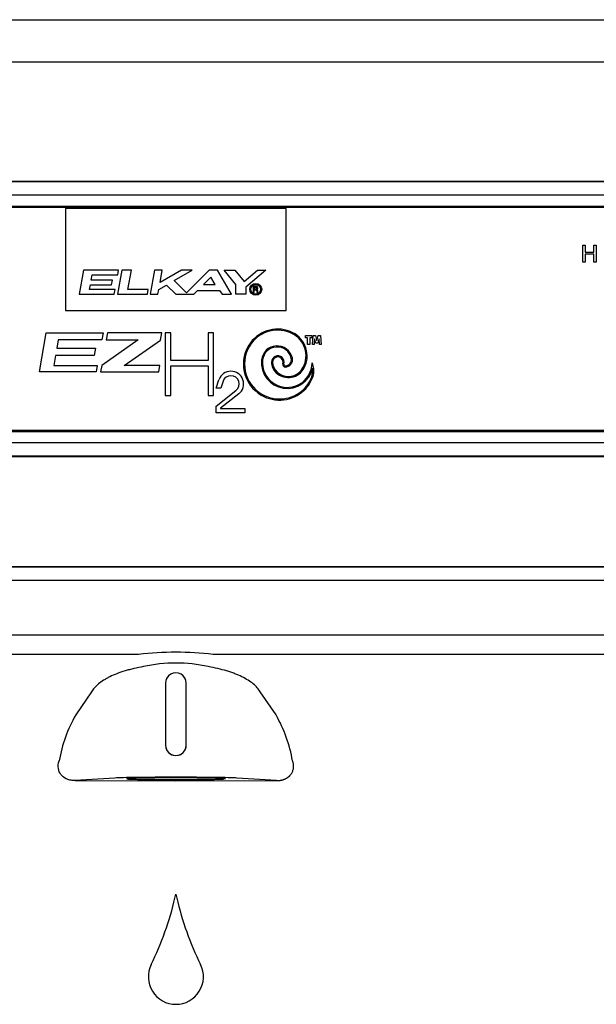
# Model space of a CAD drawing. Units: inches. Extents: x 1.5 to 42.8, y 4.6 to 25.8.
# Drawn here: x 2.8 to 3.7, y 23.4 to 24.9 of the extents above; entities that cross this region are included whole.
import ezdxf

# ---------------------------------------------------------------- set-up
doc = ezdxf.new("R2010")
doc.units = ezdxf.units.IN
doc.header["$MEASUREMENT"] = 0
for name, color, linetype in [('20', 7, 'Continuous'), ('Default', 7, 'Continuous'), ('DV1_20', 7, 'Continuous')]:
    doc.layers.add(name, color=color, linetype=linetype)

# ---------------------------------------------------------------- blocks, each defined once
blk = doc.blocks.new('Block142')
at = {"layer": '20', "color": 7, "linetype": 'Continuous', "lineweight": 25}
for p, q in [((0.4307, 51.5517), (18.0571, 51.5517)), ((18.0625, 51.1667), (0.4254, 51.1667)), ((15.5798, 46.5897), (2.9082, 46.5899)), ((2.9082, 46.5896), (15.5798, 46.5894)), ((15.5798, 46.4645), (2.9082, 46.4647)), ((3.1031, 45.9712), (15.3847, 45.971)), ((8.9051, 45.7949), (3.1031, 45.795)), ((15.3847, 45.7948), (9.5828, 45.7949)), ((9.1502, 45.5341), (9.1502, 44.9716)), ((9.1502, 45.5341), (9.1503, 45.5341)), ((9.1503, 45.5341), (9.1503, 44.9716)), ((9.3375, 44.9716), (9.3375, 45.5341)), ((9.3377, 45.5341), (9.3375, 45.5341)), ((9.3377, 44.9716), (9.3377, 45.5341)), ((8.4786, 45.4555), (8.3355, 45.2457)), ((10.1523, 45.2457), (10.0093, 45.4555)), ((9.1502, 44.9716), (9.1503, 44.9716)), ((9.3377, 44.9716), (9.3375, 44.9716)), ((8.69, 44.6734), (8.3302, 44.6499)), ((10.1577, 44.6498), (9.7978, 44.6734)), ((8.3302, 44.6499), (9.2441, 44.6496)), ((9.2441, 44.6496), (10.1577, 44.6498)), ((9.2357, 43.5855), (9.2438, 43.6217)), ((9.2438, 43.6217), (9.2519, 43.5855))]:
    blk.add_line(p, q, dxfattribs=at)
for centre, radius, start, end in [((9.2439, 42.8569), 2.9575, 83.42018, 96.57791), ((9.2439, 44.3848), 1.3319, 77.27683, 102.72126), ((9.2439, 45.5341), 0.0938, 359.99905, 179.99905), ((9.2439, 45.5341), 0.0936, 359.99848, 179.99961), ((9.4235, 44.6188), 1.2557, 150.04927, 170.32236), ((9.0643, 44.6188), 1.2557, 9.67573, 29.94882), ((9.2439, 44.9716), 0.0938, 179.99905, 359.99905), ((9.2439, 44.9716), 0.0936, 179.99844, 359.99965), ((6.531, 44.2127), 2.7764, 333.68844, 346.94335), ((11.9564, 44.2136), 2.7764, 193.07531, 206.33016), ((9.2439, 42.8712), 0.25, 153.68843, 269.99698), ((9.2439, 42.8712), 0.25, 269.99696, 26.33016)]:
    blk.add_arc(centre, radius, start, end, dxfattribs=at)
blk.add_ellipse((9.2439, 44.6708), major_axis=(0.5733, 0), ratio=0.017455, start_param=0.260916, end_param=2.880677, dxfattribs=at)
for points, knots in [([(8.9506, 45.684), (8.9208, 45.679), (8.8919, 45.6732), (8.8499, 45.6635), (8.8361, 45.6601), (8.809, 45.6529), (8.7957, 45.6492), (8.7313, 45.6296), (8.6854, 45.6118), (8.6347, 45.5869), (8.6249, 45.5818), (8.6061, 45.5714), (8.5972, 45.5661), (8.5716, 45.5499), (8.5561, 45.5389), (8.5284, 45.5161), (8.5161, 45.5043), (8.4948, 45.4802), (8.4858, 45.468), (8.4786, 45.4555)], [0, 0, 0, 0, 0.125, 0.125, 0.1875, 0.1875, 0.25, 0.25, 0.5, 0.5, 0.5625, 0.5625, 0.625, 0.625, 0.75, 0.75, 0.875, 0.875, 1, 1, 1, 1]), ([(10.0093, 45.4555), (9.9947, 45.4804), (9.9736, 45.5043), (9.9319, 45.5387), (9.9162, 45.55), (9.8818, 45.5716), (9.8632, 45.582), (9.8228, 45.6018), (9.8012, 45.6112), (9.7663, 45.6247), (9.7543, 45.6291), (9.7298, 45.6375), (9.7173, 45.6415), (9.6532, 45.6609), (9.5976, 45.6738), (9.5373, 45.684)], [0, 0, 0, 0, 0.25, 0.25, 0.375, 0.375, 0.5, 0.5, 0.625, 0.625, 0.6875, 0.6875, 0.75, 0.75, 1, 1, 1, 1]), ([(8.3302, 44.6499), (8.3106, 44.6498), (8.2957, 44.6521), (8.2698, 44.6584), (8.2589, 44.6626), (8.2292, 44.6771), (8.2138, 44.6897), (8.1896, 44.7206), (8.1811, 44.7391), (8.1745, 44.7816), (8.1766, 44.8056), (8.1857, 44.8299)], [0, 0, 0, 0, 0.125, 0.125, 0.25, 0.25, 0.5, 0.5, 0.75, 0.75, 1, 1, 1, 1]), ([(10.1577, 44.6498), (10.1604, 44.6498), (10.1659, 44.6499), (10.1741, 44.6504), (10.1821, 44.6511), (10.19, 44.6522), (10.1977, 44.6536), (10.2052, 44.6552), (10.2125, 44.6572), (10.2197, 44.6594), (10.2266, 44.6619), (10.2332, 44.6647), (10.2397, 44.6677), (10.2459, 44.671), (10.2519, 44.6745), (10.2576, 44.6783), (10.2631, 44.6823), (10.2683, 44.6864), (10.2732, 44.6908), (10.2778, 44.6954), (10.2821, 44.7002), (10.2881, 44.7074), (10.295, 44.7174), (10.3017, 44.7304), (10.3067, 44.744), (10.31, 44.758), (10.3117, 44.7723), (10.3117, 44.7868), (10.3101, 44.8013), (10.307, 44.8159), (10.3038, 44.8251), (10.3021, 44.8299)], [0, 0, 0, 0, 0.023816, 0.047157, 0.070056, 0.092546, 0.114666, 0.136452, 0.157946, 0.17919, 0.200227, 0.221101, 0.241859, 0.262547, 0.283213, 0.303903, 0.324664, 0.345543, 0.366586, 0.387837, 0.409341, 0.431138, 0.483692, 0.53814, 0.594878, 0.654253, 0.716569, 0.782092, 0.851046, 0.923626, 1, 1, 1, 1]), ([(9.2439, 44.6746), (9.2145, 44.6746), (9.1851, 44.6745), (9.1275, 44.6743), (9.0992, 44.6742), (9.0449, 44.6738), (9.0189, 44.6736), (8.97, 44.673), (8.9472, 44.6727), (8.9056, 44.6719), (8.8869, 44.6715), (8.8543, 44.6707), (8.8403, 44.6702), (8.8178, 44.6693), (8.8093, 44.6688), (8.7978, 44.6678), (8.7949, 44.6673), (8.7949, 44.6668), (8.7949, 44.6668), (8.7949, 44.6668)], [0, 0, 0, 0, 0.124908, 0.124908, 0.249816, 0.249816, 0.374724, 0.374724, 0.499631, 0.499631, 0.624539, 0.624539, 0.749447, 0.749447, 0.874355, 0.874355, 0.999263, 0.999263, 1, 1, 1, 1]), ([(8.7979, 44.6659), (8.7993, 44.6656), (8.8012, 44.6654), (8.8093, 44.6647), (8.8178, 44.6642), (8.8403, 44.6633), (8.8543, 44.6628), (8.8869, 44.662), (8.9056, 44.6616), (8.9472, 44.6609), (8.97, 44.6605), (9.0189, 44.66), (9.0449, 44.6597), (9.0992, 44.6593), (9.1275, 44.6592), (9.1851, 44.659), (9.2145, 44.6589), (9.2439, 44.6589), (9.2733, 44.6589), (9.3027, 44.659), (9.3603, 44.6592), (9.3886, 44.6593), (9.4429, 44.6597), (9.4689, 44.6599), (9.5178, 44.6605), (9.5406, 44.6608), (9.5822, 44.6616), (9.6009, 44.662), (9.6336, 44.6628), (9.6475, 44.6633), (9.6682, 44.6641), (9.6758, 44.6646), (9.6814, 44.665)], [0, 0, 0, 0, 0.0287503, 0.0287503, 0.0989141, 0.0989141, 0.1690778, 0.1690778, 0.2392416, 0.2392416, 0.3094053, 0.3094053, 0.3795691, 0.3795691, 0.4497328, 0.4497328, 0.5198966, 0.5198966, 0.5198966, 0.5900604, 0.5900604, 0.6602241, 0.6602241, 0.7303879, 0.7303879, 0.8005516, 0.8005516, 0.8707154, 0.8707154, 0.9408791, 0.9408791, 1, 1, 1, 1]), ([(9.6929, 44.6667), (9.6929, 44.6667), (9.6929, 44.6667), (9.6929, 44.6673), (9.69, 44.6678), (9.6786, 44.6688), (9.67, 44.6693), (9.6475, 44.6702), (9.6336, 44.6707), (9.6009, 44.6715), (9.5822, 44.6719), (9.5406, 44.6727), (9.5178, 44.673), (9.4689, 44.6736), (9.4429, 44.6738), (9.3886, 44.6742), (9.3603, 44.6743), (9.3027, 44.6745), (9.2733, 44.6746), (9.2439, 44.6746)], [0, 0, 0, 0, 0.000092, 0.000092, 0.12508, 0.12508, 0.250069, 0.250069, 0.375057, 0.375057, 0.500046, 0.500046, 0.625034, 0.625034, 0.750023, 0.750023, 0.875011, 0.875011, 1, 1, 1, 1])]:
    blk.add_open_spline(points, degree=3, knots=knots, dxfattribs=at)
at = {"layer": 'Default', "color": 7, "linetype": 'Continuous', "lineweight": 25}
for p, q in [((2.3687, 50.0879), (16.1187, 50.0879)), ((2.3687, 50.0843), (16.1187, 50.0843)), ((16.1187, 49.9594), (2.3687, 49.9594)), ((2.3687, 49.8619), (16.1187, 49.8619)), ((16.1187, 49.847), (2.3687, 49.847)), ((10.2437, 49.8379), (8.2437, 49.8379)), ((8.2437, 49.8379), (8.2437, 48.9134)), ((10.2437, 48.9134), (10.2437, 49.8379)), ((12.9354, 49.3528), (12.9354, 49.5061)), ((12.9354, 49.5061), (12.9557, 49.5061)), ((12.9557, 49.5061), (12.9557, 49.4432)), ((13.035, 49.4432), (13.035, 49.5061)), ((13.035, 49.5061), (13.0554, 49.5061)), ((13.0554, 49.5061), (13.0554, 49.3528)), ((12.9557, 49.4432), (13.035, 49.4432)), ((12.9557, 49.425), (12.9557, 49.3528)), ((13.035, 49.425), (12.9557, 49.425)), ((13.035, 49.3528), (13.035, 49.425)), ((12.9557, 49.3528), (12.9354, 49.3528)), ((13.0554, 49.3528), (13.035, 49.3528)), ((8.4048, 49.2792), (8.3663, 49.0612)), ((8.7237, 49.2792), (8.4048, 49.2792)), ((8.4758, 49.1888), (8.4841, 49.2362)), ((8.4841, 49.2362), (8.7162, 49.2362)), ((8.7523, 49.2792), (8.7139, 49.0612)), ((8.7162, 49.2362), (8.7237, 49.2792)), ((8.8403, 49.2792), (8.7523, 49.2792)), ((8.8095, 49.1047), (8.8403, 49.2792)), ((9.0506, 49.2792), (9.0121, 49.0612)), ((9.1202, 49.2792), (9.0506, 49.2792)), ((9.2952, 49.2792), (9.1003, 49.1667)), ((9.1003, 49.1667), (9.1202, 49.2792)), ((9.2292, 49.1857), (9.3912, 49.2792)), ((9.3912, 49.2792), (9.2952, 49.2792)), ((9.5463, 49.2792), (9.341, 49.0739)), ((9.5625, 49.2172), (9.4944, 49.1491)), ((9.6223, 49.2792), (9.5463, 49.2792)), ((9.6018, 49.1491), (9.5625, 49.2172)), ((9.7482, 49.0612), (9.6223, 49.2792)), ((9.7893, 49.1506), (9.6813, 49.2792)), ((9.6813, 49.2792), (9.7797, 49.2792)), ((9.7797, 49.2792), (9.8643, 49.1785)), ((9.8643, 49.1785), (9.9844, 49.2792)), ((10.0605, 49.2792), (9.8781, 49.1262)), ((9.9844, 49.2792), (10.0605, 49.2792)), ((8.4609, 49.1047), (8.4686, 49.1482)), ((8.4686, 49.1482), (8.6605, 49.1482)), ((8.6677, 49.1888), (8.4758, 49.1888)), ((8.6605, 49.1482), (8.6677, 49.1888)), ((9.0895, 49.105), (9.1595, 49.1454)), ((9.1595, 49.1454), (9.2437, 49.0612)), ((9.341, 49.0739), (9.2292, 49.1857)), ((9.4944, 49.1491), (9.6018, 49.1491)), ((9.7893, 49.0612), (9.7893, 49.1506)), ((9.8781, 49.1262), (9.8781, 49.0612)), ((9.9744, 49.1322), (9.9449, 49.1322)), ((9.9449, 49.1322), (9.9449, 49.0774)), ((9.9549, 49.1222), (9.9549, 49.1113)), ((9.9727, 49.1222), (9.9549, 49.1222)), ((8.3663, 49.0612), (8.6853, 49.0612)), ((8.693, 49.1047), (8.4609, 49.1047)), ((8.6853, 49.0612), (8.693, 49.1047)), ((8.7139, 49.0612), (8.9859, 49.0612)), ((8.9936, 49.1047), (8.8095, 49.1047)), ((8.9859, 49.0612), (8.9936, 49.1047)), ((9.0121, 49.0612), (9.0817, 49.0612)), ((9.0817, 49.0612), (9.0895, 49.105)), ((9.2437, 49.0612), (9.4064, 49.0612)), ((9.4064, 49.0612), (9.441, 49.0958)), ((9.441, 49.0958), (9.6396, 49.0958)), ((9.6396, 49.0958), (9.6639, 49.0612)), ((9.6639, 49.0612), (9.7482, 49.0612)), ((9.8781, 49.0612), (9.7893, 49.0612)), ((9.9449, 49.0774), (9.9549, 49.0774)), ((9.9549, 49.1113), (9.9727, 49.1113)), ((9.9549, 49.0774), (9.9549, 49.1013)), ((9.9549, 49.1013), (9.9677, 49.1013)), ((9.9777, 49.1163), (9.9777, 49.1172)), ((9.9777, 49.0913), (9.9777, 49.0774)), ((9.9777, 49.0774), (9.9877, 49.0774)), ((9.9877, 49.0774), (9.9877, 49.0933)), ((8.2437, 48.9134), (10.2437, 48.9134)), ((8.006, 48.3571), (8.0684, 48.7109)), ((8.0684, 48.7109), (8.583, 48.7109)), ((8.583, 48.7109), (8.5717, 48.6468)), ((8.6238, 48.7109), (8.6125, 48.6468)), ((9.1164, 48.7109), (8.6238, 48.7109)), ((9.105, 48.6462), (9.1164, 48.7109)), ((9.1971, 48.7109), (9.1478, 48.7109)), ((9.1478, 48.7109), (9.1478, 48.1436)), ((9.1971, 48.4612), (9.1971, 48.7109)), ((9.5858, 48.7109), (9.5368, 48.7109)), ((9.5368, 48.7109), (9.5368, 48.4612)), ((9.5858, 48.1436), (9.5858, 48.7109)), ((10.4183, 48.6865), (10.4783, 48.6865)), ((10.4183, 48.6665), (10.4183, 48.6865)), ((10.4783, 48.6865), (10.4783, 48.6665)), ((10.4827, 48.6065), (10.4897, 48.6865)), ((10.4897, 48.6865), (10.5097, 48.6865)), ((10.5097, 48.6865), (10.5222, 48.6397)), ((10.5222, 48.6397), (10.5348, 48.6865)), ((10.5348, 48.6865), (10.5547, 48.6865)), ((10.5547, 48.6865), (10.5617, 48.6065)), ((8.1775, 48.6468), (8.1642, 48.5715)), ((8.5717, 48.6468), (8.1775, 48.6468)), ((8.9034, 48.6468), (8.5715, 48.4144)), ((8.6125, 48.6468), (8.9034, 48.6468)), ((8.7739, 48.4144), (9.105, 48.6462)), ((10.4383, 48.6665), (10.4183, 48.6665)), ((10.4383, 48.6065), (10.4383, 48.6665)), ((10.4583, 48.6065), (10.4383, 48.6065)), ((10.4783, 48.6665), (10.4583, 48.6665)), ((10.4583, 48.6665), (10.4583, 48.6065)), ((10.4978, 48.6065), (10.4827, 48.6065)), ((10.5022, 48.6566), (10.4978, 48.6065)), ((10.5122, 48.6191), (10.5022, 48.6566)), ((10.5322, 48.6191), (10.5122, 48.6191)), ((10.5423, 48.6566), (10.5322, 48.6191)), ((10.5467, 48.6065), (10.5423, 48.6566)), ((10.5617, 48.6065), (10.5467, 48.6065)), ((8.1525, 48.5053), (8.1365, 48.4144)), ((8.5041, 48.5053), (8.1525, 48.5053)), ((8.1642, 48.5715), (8.5157, 48.5715)), ((8.5157, 48.5715), (8.5041, 48.5053)), ((8.1365, 48.4144), (8.5307, 48.4144)), ((8.5307, 48.4144), (8.5207, 48.3571)), ((8.5715, 48.4144), (8.5614, 48.3571)), ((9.0997, 48.4144), (8.7739, 48.4144)), ((9.0896, 48.3571), (9.0997, 48.4144)), ((9.5368, 48.4612), (9.1971, 48.4612)), ((9.1971, 48.1436), (9.1971, 48.4122)), ((9.1971, 48.4122), (9.5368, 48.4122)), ((9.5368, 48.4122), (9.5368, 48.1436)), ((8.5207, 48.3571), (8.006, 48.3571)), ((8.5614, 48.3571), (9.0896, 48.3571)), ((9.6081, 48.2097), (9.6344, 48.2857)), ((9.6722, 48.2726), (9.6505, 48.2097)), ((9.1478, 48.1436), (9.1971, 48.1436)), ((9.5368, 48.1436), (9.5858, 48.1436)), ((9.6505, 48.2097), (9.6081, 48.2097)), ((9.6081, 48.0475), (9.7892, 48.189)), ((9.8139, 48.1575), (9.6481, 48.028)), ((9.6081, 47.9864), (9.6081, 48.0475)), ((9.8708, 47.9864), (9.6081, 47.9864)), ((9.6481, 48.028), (9.6481, 48.0264)), ((9.6481, 48.0264), (9.8708, 48.0264)), ((9.8708, 48.0264), (9.8708, 47.9864)), ((2.3687, 47.8288), (16.1187, 47.8288)), ((16.1187, 47.8138), (2.3687, 47.8138)), ((2.3687, 47.7163), (16.1187, 47.7163)), ((16.1187, 47.5915), (2.3687, 47.5915)), ((16.1187, 47.5879), (2.3687, 47.5879))]:
    blk.add_line(p, q, dxfattribs=at)
for radius in [0.0538, 0.0442]:
    blk.add_circle((9.9688, 49.1062), radius, dxfattribs=at)
for centre, radius, start, end in [((9.9727, 49.1172), 0.005, 0, 90), ((9.9748, 49.1192), 0.0129, 270, 91.86821), ((9.9677, 49.0913), 0.01, 0, 90), ((9.9727, 49.1163), 0.005, 270, 0), ((9.9748, 49.0933), 0.0129, 0, 90), ((10.1672, 48.4388), 0.3068, 63.24448, 143.85813), ((10.1672, 48.4388), 0.2968, 63.24448, 143.85813), ((10.1994, 48.5026), 0.2253, 332.55433, 63.24448), ((10.1994, 48.5026), 0.2353, 332.55433, 63.24448), ((10.1821, 48.4278), 0.3253, 143.85813, 239.77418), ((10.1821, 48.4278), 0.3153, 143.85813, 239.77418), ((10.1619, 48.4511), 0.142, 12.52657, 174.48759), ((10.1619, 48.4511), 0.132, 12.52657, 174.48759), ((10.1688, 48.4456), 0.0574, 342.99023, 180), ((10.1688, 48.4456), 0.0474, 342.99023, 180), ((10.2547, 48.4421), 0.2352, 174.48759, 347.73504), ((10.2547, 48.4421), 0.2252, 174.48759, 359.1375), ((10.2424, 48.4456), 0.131, 180, 227.93576), ((10.2424, 48.4456), 0.121, 180, 227.93576), ((10.2362, 48.4249), 0.0232, 162.99023, 270), ((10.2362, 48.4249), 0.0132, 162.99023, 270), ((10.2362, 48.4676), 0.0659, 270, 12.52657), ((10.2362, 48.4676), 0.0559, 270, 12.52657), ((10.3407, 48.369), 0.1556, 345.32471, 26.63609), ((9.7431, 48.2481), 0.115, 308, 160.95027), ((9.7431, 48.2481), 0.075, 308, 160.95027), ((10.2637, 48.4692), 0.1628, 227.93576, 332.55433), ((10.2637, 48.4692), 0.1528, 227.93576, 332.55433), ((10.2097, 48.4033), 0.2811, 312.98837, 345.32471), ((10.2097, 48.4033), 0.2911, 312.98837, 345.32471), ((10.3407, 48.369), 0.1456, 345.32471, 9.16515), ((10.1839, 48.4309), 0.3289, 239.77418, 312.98837), ((10.1839, 48.4309), 0.3189, 239.77418, 312.98837)]:
    blk.add_arc(centre, radius, start, end, dxfattribs=at)
blk = doc.blocks.new('SE')
at = {"layer": 'DV1_20', "color": 7, "xscale": 0.1666666666666667, "yscale": 0.1666666666666667, "zscale": 0.1666666666666667}
blk.add_blockref('Block142', (1.5417, 16.2899), dxfattribs=at)

msp = doc.modelspace()

# ---------------------------------------------------------------- block references
at = {"layer": '20'}
msp.add_blockref('SE', (0, 0), dxfattribs=at)

doc.saveas('drawing.dxf')
